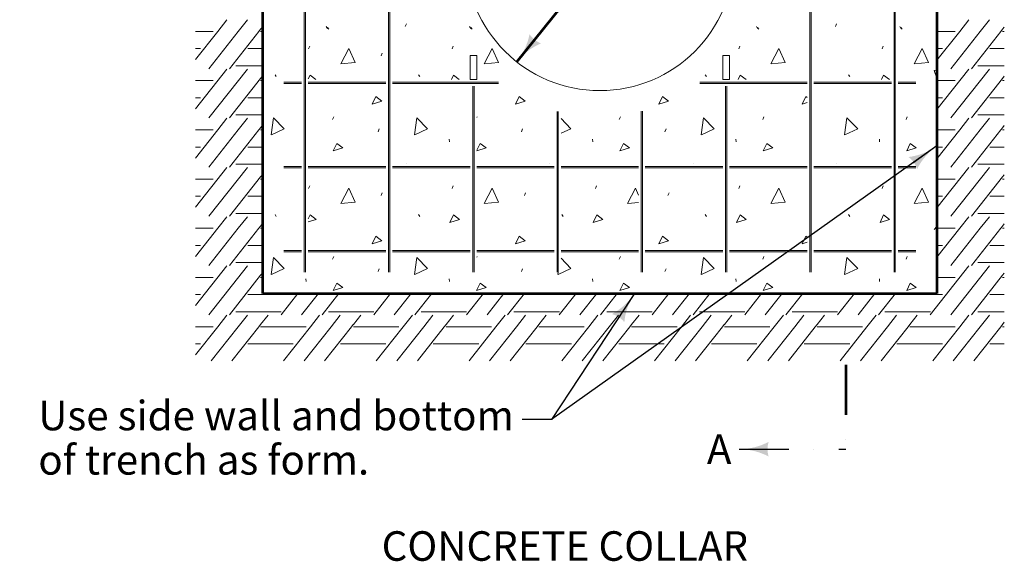
# Model space of a CAD drawing. Units: feet. Extents: x -2133646 to 13965, y -2138333 to 10926.
# Drawn here: x 10565 to 11364, y 10021 to 10461 of the extents above; entities that cross this region are included whole.
import ezdxf
from ezdxf.enums import TextEntityAlignment as Align

# ---------------------------------------------------------------- set-up
doc = ezdxf.new("R2010")
doc.units = ezdxf.units.FT
doc.header["$MEASUREMENT"] = 0
doc.linetypes.add('DGN Style 4', pattern=[80.823398, 40.386457, -20.193229, 0.050483, -20.193229])
for name, color, linetype, lineweight in [('dsnStdDimension', 140, 'Continuous', 53), ('dsnStdLabel', 140, 'Continuous', 53), ('dsnStdLineWork', 7, 'Continuous', 30), ('dsnStdSection', 200, 'DGN Style 4', 53)]:
    doc.layers.add(name, color=color, linetype=linetype, lineweight=lineweight)
doc.styles.add('Style-Arial', font='txt')
doc.dimstyles.get("Standard").update_dxf_attribs({"dimtxt": 0.18, "dimasz": 0.18, "dimexe": 0.18, "dimexo": 0.0625, "dimgap": 0.09, "dimtad": 0, "dimtih": 1, "dimtoh": 1, "dimdec": 4, "dimzin": 0, "dimdsep": 46, "dimtxsty": 'Standard', "dimcen": 0.09, "dimadec": 0, "dimazin": 0, "dimtfac": 1, "dimtdec": 4, "dimtofl": 0, "dimtmove": 0, "dimatfit": 3, "dimfxl": 0, "dimtolj": 1, "dimtzin": 0, "dimarcsym": 0})

# ---------------------------------------------------------------- blocks, each defined once
blk = doc.blocks.new('LT_0.5')
at = {"layer": 'dsnStdDimension', "lineweight": 30}
blk.add_hatch(color=256, dxfattribs=at).paths.add_polyline_path([(-1, 0.25, -0.156), (-1, -0.25, -0.123106), (0, 0, -0.123106)])
at = {"layer": 'dsnStdLineWork', "lineweight": 30}
blk.add_line((0, 0), (-1, 0), dxfattribs=at)
blk = doc.blocks.new('LT')
at = {"layer": 'dsnStdDimension', "lineweight": 30}
blk.add_hatch(color=256, dxfattribs=at).paths.add_polyline_path([(-10, 2.5, -0.156), (-10, -2.5, -0.123106), (0, 0, -0.123106)])
blk = doc.blocks.new('*D8')
at = {"layer": 'Defpoints'}
for p in [(11061.92, 10631.36), (11105.14, 10596.54), (11036.82, 10511.75), (10925.28, 10461.79)]:
    blk.add_point(p, dxfattribs=at)
at = {"layer": 'dsnStdLabel'}
blk.add_line((10968.5, 10426.97), (11105.14, 10596.54), dxfattribs=at)
at = {"layer": 'dsnStdLabel', "xscale": 2.4, "yscale": 2.4}
for p, rotation in [((11105.14, 10596.54), 51.13847643914303), ((10968.5, 10426.97), 231.138476439143)]:
    blk.add_blockref('LT', p, dxfattribs=dict(at, rotation=rotation))
at = {"layer": 'dsnStdLabel', "style": 'Style-Arial'}
blk.add_text('Barrel', height=24, rotation=51.13848, dxfattribs=at).set_placement((10990.08, 10492), align=Align.MIDDLE_LEFT)

msp = doc.modelspace()

# ---------------------------------------------------------------- linework, layer by layer
at = {"color": 7, "linetype": 'Continuous', "lineweight": 53}
for p, q in [((10762.39931, 10238.81249), (10762.39931, 10786.01249)), ((11309.59931, 10786.01249), (11309.59931, 10238.81249)), ((11309.59931, 10512.41249), (11309.59931, 10238.81249)), ((10762.39931, 10238.81249), (11309.59931, 10238.81249))]:
    msp.add_line(p, q, dxfattribs=at)
at = {"lineweight": 13}
for p, q in [((10796.05138, 10768.95424), (10796.05138, 10255.95424)), ((10797.05138, 10768.95424), (10797.05138, 10255.95424)), ((10864.45138, 10255.95424), (10864.45138, 10768.95424)), ((10865.45138, 10255.95424), (10865.45138, 10768.95424)), ((11206.45138, 10768.95424), (11206.45138, 10255.95424)), ((11207.45138, 10768.95424), (11207.45138, 10255.95424)), ((11274.85138, 10255.95424), (11274.85138, 10768.95424)), ((11275.85138, 10255.95424), (11275.85138, 10768.95424)), ((10779.45138, 10410.35424), (10793.81538, 10410.35424)), ((10779.45138, 10409.35424), (10793.81538, 10409.35424)), ((10799.28738, 10410.35424), (10862.21538, 10410.35424)), ((10799.28738, 10409.35424), (10862.21538, 10409.35424)), ((10867.68738, 10410.35424), (10953.62514, 10410.35424)), ((10867.68738, 10409.35424), (10953.62514, 10409.35424)), ((10932.85138, 10407.11824), (10932.85138, 10255.95424)), ((10933.85138, 10407.11824), (10933.85138, 10255.95424)), ((11117.15586, 10410.35424), (11204.21538, 10410.35424)), ((11117.15586, 10409.35424), (11204.21538, 10409.35424)), ((11138.05138, 10255.95424), (11138.05138, 10407.11824)), ((11139.05138, 10255.95424), (11139.05138, 10407.11824)), ((11209.68738, 10410.35424), (11272.61538, 10410.35424)), ((11209.68738, 10409.35424), (11272.61538, 10409.35424)), ((11278.08738, 10410.35424), (11292.45138, 10410.35424)), ((11278.08738, 10409.35424), (11292.45138, 10409.35424)), ((11001.25138, 10386.54352), (11001.25138, 10255.95424)), ((11002.25138, 10386.54352), (11002.25138, 10255.95424)), ((11069.65138, 10386.98128), (11069.65138, 10255.95424)), ((11070.65138, 10386.98128), (11070.65138, 10255.95424)), ((10779.45138, 10341.95424), (10793.81538, 10341.95424)), ((10779.45138, 10340.95424), (10793.81538, 10340.95424)), ((10799.28738, 10341.95424), (10862.21538, 10341.95424)), ((10799.28738, 10340.95424), (10862.21538, 10340.95424)), ((10867.68738, 10341.95424), (10930.61538, 10341.95424)), ((10867.68738, 10340.95424), (10930.61538, 10340.95424)), ((10936.08738, 10341.95424), (10999.01538, 10341.95424)), ((10936.08738, 10340.95424), (10999.01538, 10340.95424)), ((11004.48738, 10341.95424), (11067.41538, 10341.95424)), ((11004.48738, 10340.95424), (11067.41538, 10340.95424)), ((11072.88738, 10341.95424), (11135.81538, 10341.95424)), ((11072.88738, 10340.95424), (11135.81538, 10340.95424)), ((11141.28738, 10341.95424), (11204.21538, 10341.95424)), ((11141.28738, 10340.95424), (11204.21538, 10340.95424)), ((11209.68738, 10341.95424), (11272.61538, 10341.95424)), ((11209.68738, 10340.95424), (11272.61538, 10340.95424)), ((11278.08738, 10341.95424), (11292.45138, 10341.95424)), ((11278.08738, 10340.95424), (11292.45138, 10340.95424)), ((10793.81538, 10273.55424), (10779.45138, 10273.55424)), ((10793.81538, 10272.55424), (10779.45138, 10272.55424)), ((10862.21538, 10273.55424), (10799.28738, 10273.55424)), ((10862.21538, 10272.55424), (10799.28738, 10272.55424)), ((10930.61538, 10273.55424), (10867.68738, 10273.55424)), ((10930.61538, 10272.55424), (10867.68738, 10272.55424)), ((10999.01538, 10273.55424), (10936.08738, 10273.55424)), ((10999.01538, 10272.55424), (10936.08738, 10272.55424)), ((11067.41538, 10273.55424), (11004.48738, 10273.55424)), ((11067.41538, 10272.55424), (11004.48738, 10272.55424)), ((11135.81538, 10273.55424), (11072.88738, 10273.55424)), ((11135.81538, 10272.55424), (11072.88738, 10272.55424)), ((11204.21538, 10273.55424), (11141.28738, 10273.55424)), ((11204.21538, 10272.55424), (11141.28738, 10272.55424)), ((11272.61538, 10273.55424), (11209.68738, 10273.55424)), ((11272.61538, 10272.55424), (11209.68738, 10272.55424)), ((11292.45138, 10273.55424), (11278.08738, 10273.55424)), ((11292.45138, 10272.55424), (11278.08738, 10272.55424))]:
    msp.add_line(p, q, dxfattribs=at)
at = {"color": 7, "linetype": 'Continuous', "lineweight": 13}
for p, q in [((11309.59931, 10751.81249), (11309.59931, 10273.01249)), ((11309.59931, 10512.41249), (11309.59931, 10238.81249)), ((10733.1751, 10461.01887), (10725.74948, 10451.61866)), ((10749.86949, 10461.01887), (10742.44419, 10451.61866)), ((10762.39931, 10455.70688), (10760.56452, 10453.38419)), ((10762.39931, 10457.17857), (10762.63688, 10457.71307)), ((10813.90336, 10455.50306), (10814.87533, 10454.04478)), ((10878.05436, 10455.52632), (10879.02632, 10457.71307)), ((10930.2928, 10455.50306), (10931.26477, 10454.04478)), ((11163.07168, 10455.50306), (11164.04365, 10454.04478)), ((11227.22268, 10455.52632), (11228.19464, 10457.71307)), ((11279.46112, 10455.50306), (11280.43309, 10454.04478)), ((11335.53286, 10461.01887), (11328.10724, 10451.61866)), ((11352.22725, 10461.01887), (11344.80195, 10451.61866)), ((11364.31931, 10455.15272), (11362.92228, 10453.38419)), ((10725.74948, 10451.61866), (10707.67931, 10428.74335)), ((10707.67931, 10451.61866), (10722.14355, 10451.61866)), ((10707.67931, 10451.61866), (10722.14355, 10451.61866)), ((10742.44419, 10451.61866), (10718.54092, 10421.35782)), ((10759.13963, 10451.61866), (10735.23531, 10421.35782)), ((10760.53429, 10453.38419), (10759.13963, 10451.61866)), ((10760.56452, 10451.61866), (10762.39931, 10451.61866)), ((10760.56452, 10451.61866), (10762.39931, 10451.61866)), ((10814.88217, 10454.94902), (10815.85413, 10453.49074)), ((10931.27161, 10454.94902), (10932.24357, 10453.49074)), ((11164.05049, 10454.94902), (11165.02245, 10453.49074)), ((11280.43993, 10454.94902), (11281.41189, 10453.49074)), ((11328.10724, 10451.61866), (11309.59931, 10428.18918)), ((11309.59931, 10451.61866), (11324.50131, 10451.61866)), ((11309.59931, 10451.61866), (11324.50131, 10451.61866)), ((11344.80195, 10451.61866), (11320.89868, 10421.35782)), ((11361.49739, 10451.61866), (11337.59307, 10421.35782)), ((11362.89205, 10453.38419), (11361.49739, 10451.61866)), ((11362.92228, 10451.61866), (11364.31931, 10451.61866)), ((11362.92228, 10451.61866), (11364.31931, 10451.61866)), ((10799.56672, 10437.49266), (10800.53869, 10439.67941)), ((10915.95616, 10437.49266), (10916.92813, 10439.67941)), ((11148.73504, 10437.49266), (11149.70701, 10439.67941)), ((11265.12448, 10437.49266), (11266.09645, 10439.67941)), ((10707.67931, 10437.68148), (10711.72144, 10437.68148)), ((10750.11082, 10437.68148), (10760.53429, 10437.68148)), ((10760.56452, 10437.68148), (10762.39931, 10437.68148)), ((10858.37431, 10431.90506), (10859.34627, 10434.09181)), ((11309.59931, 10437.68148), (11314.0792, 10437.68148)), ((11352.46858, 10437.68148), (11362.89205, 10437.68148)), ((11362.92228, 10437.68148), (11364.31931, 10437.68148)), ((10740.35561, 10423.77371), (10760.53429, 10423.77371)), ((10760.56452, 10423.77371), (10762.39931, 10423.77371)), ((11342.71337, 10423.77371), (11362.89205, 10423.77371)), ((11362.92228, 10423.77371), (11364.31931, 10423.77371)), ((10733.1751, 10421.04591), (10707.67931, 10388.77039)), ((10749.86949, 10421.04591), (10718.54092, 10381.38486)), ((10762.39931, 10415.73392), (10760.56452, 10413.41123)), ((10772.35515, 10416.35569), (10773.32712, 10414.8974)), ((10888.74459, 10416.35569), (10889.71656, 10414.8974)), ((11121.52347, 10416.35569), (11122.49544, 10414.8974)), ((11237.91291, 10416.35569), (11238.88488, 10414.8974)), ((11335.53286, 10421.04591), (11309.59931, 10388.21622)), ((11352.22725, 10421.04591), (11320.89868, 10381.38486)), ((11364.31931, 10415.17976), (11362.92228, 10413.41123)), ((10707.67931, 10411.6457), (10722.14355, 10411.6457)), ((10760.53429, 10413.41123), (10735.23531, 10381.38486)), ((10760.56452, 10411.6457), (10762.39931, 10411.6457)), ((11309.59931, 10411.6457), (11324.50131, 10411.6457)), ((11362.89205, 10413.41123), (11337.59307, 10381.38486)), ((11362.92228, 10411.6457), (11364.31931, 10411.6457)), ((10707.67931, 10397.70852), (10711.72144, 10397.70852)), ((10750.11082, 10397.70852), (10760.53429, 10397.70852)), ((10760.56452, 10397.70852), (10762.39931, 10397.70852)), ((11309.59931, 10397.70852), (11314.0792, 10397.70852)), ((11352.46858, 10397.70852), (11362.89205, 10397.70852)), ((11362.92228, 10397.70852), (11364.31931, 10397.70852)), ((10740.35561, 10383.80075), (10760.53429, 10383.80075)), ((10760.56452, 10383.80075), (10762.39931, 10383.80075)), ((11342.71337, 10383.80075), (11362.89205, 10383.80075)), ((11362.92228, 10383.80075), (11364.31931, 10383.80075)), ((10733.1751, 10381.07295), (10725.74948, 10371.67274)), ((10749.86949, 10381.07295), (10742.44419, 10371.67274)), ((10762.39931, 10375.76096), (10760.56452, 10373.43827)), ((10819.0149, 10380.15431), (10819.98686, 10382.34106)), ((10936.09986, 10381.71911), (10936.3763, 10382.34106)), ((11051.79378, 10380.15431), (11052.76574, 10382.34106)), ((11168.18322, 10380.15431), (11169.15518, 10382.34106)), ((11284.57266, 10380.15431), (11285.54462, 10382.34106)), ((11335.53286, 10381.07295), (11328.10724, 10371.67274)), ((11352.22725, 10381.07295), (11344.80195, 10371.67274)), ((11364.31931, 10375.2068), (11362.92228, 10373.43827)), ((10725.74948, 10371.67274), (10707.67931, 10348.79743)), ((10707.67931, 10371.67274), (10722.14355, 10371.67274)), ((10707.67931, 10371.67274), (10722.14355, 10371.67274)), ((10742.44419, 10371.67274), (10718.54092, 10341.4119)), ((10759.13963, 10371.67274), (10735.23531, 10341.4119)), ((10760.53429, 10373.43827), (10759.13963, 10371.67274)), ((10760.56452, 10371.67274), (10762.39931, 10371.67274)), ((10760.56452, 10371.67274), (10762.39931, 10371.67274)), ((10855.94474, 10370.19253), (10856.9167, 10372.37928)), ((10972.33418, 10370.19253), (10973.30614, 10372.37928)), ((11088.72362, 10370.19253), (11089.69558, 10372.37928)), ((11328.10724, 10371.67274), (11309.59931, 10348.24326)), ((11309.59931, 10371.67274), (11324.50131, 10371.67274)), ((11309.59931, 10371.67274), (11324.50131, 10371.67274)), ((11344.80195, 10371.67274), (11320.89868, 10341.4119)), ((11361.49739, 10371.67274), (11337.59307, 10341.4119)), ((11362.89205, 10373.43827), (11361.49739, 10371.67274)), ((11362.92228, 10371.67274), (11364.31931, 10371.67274)), ((11362.92228, 10371.67274), (11364.31931, 10371.67274)), ((10913.70922, 10364.08988), (10913.95273, 10361.90382)), ((11030.09866, 10364.08988), (11030.34217, 10361.90382)), ((11146.4881, 10364.08988), (11146.73161, 10361.90382)), ((11262.87754, 10364.08988), (11263.12105, 10361.90382)), ((10707.67931, 10357.73556), (10711.72144, 10357.73556)), ((10750.11082, 10357.73556), (10760.53429, 10357.73556)), ((10760.56452, 10357.73556), (10762.39931, 10357.73556)), ((11309.59931, 10357.73556), (11314.0792, 10357.73556)), ((11352.46858, 10357.73556), (11362.89205, 10357.73556)), ((11362.92228, 10357.73556), (11364.31931, 10357.73556)), ((10740.35561, 10343.82779), (10760.53429, 10343.82779)), ((10760.56452, 10343.82779), (10762.39931, 10343.82779)), ((10762.39931, 10343.66193), (10762.63688, 10344.19643)), ((10879.02102, 10344.18452), (10879.02632, 10344.19643)), ((10995.41046, 10344.18452), (10995.41576, 10344.19643)), ((11111.7999, 10344.18452), (11111.8052, 10344.19643)), ((11228.18934, 10344.18452), (11228.19464, 10344.19643)), ((11342.71337, 10343.82779), (11362.89205, 10343.82779)), ((11362.92228, 10343.82779), (11364.31931, 10343.82779)), ((10733.1751, 10341.09999), (10707.67931, 10308.82447)), ((10749.86949, 10341.09999), (10718.54092, 10301.43894)), ((10762.39931, 10335.788), (10760.56452, 10333.46531)), ((11335.53286, 10341.09999), (11309.59931, 10308.2703)), ((11352.22725, 10341.09999), (11320.89868, 10301.43894)), ((11364.31931, 10335.23384), (11362.92228, 10333.46531)), ((10707.67931, 10331.69978), (10722.14355, 10331.69978)), ((10760.53429, 10333.46531), (10735.23531, 10301.43894)), ((10760.56452, 10331.69978), (10762.39931, 10331.69978)), ((11309.59931, 10331.69978), (11324.50131, 10331.69978)), ((11362.89205, 10333.46531), (11337.59307, 10301.43894)), ((11362.92228, 10331.69978), (11364.31931, 10331.69978)), ((10799.56672, 10323.97602), (10800.53869, 10326.16277)), ((10858.37431, 10318.38842), (10859.34627, 10320.57517)), ((10915.95616, 10323.97602), (10916.92813, 10326.16277)), ((10974.76375, 10318.38842), (10975.73571, 10320.57517)), ((11032.3456, 10323.97602), (11033.31757, 10326.16277)), ((11091.15319, 10318.38842), (11092.12515, 10320.57517)), ((11148.73504, 10323.97602), (11149.70701, 10326.16277)), ((11265.12448, 10323.97602), (11266.09645, 10326.16277)), ((10707.67931, 10317.7626), (10711.72144, 10317.7626)), ((10750.11082, 10317.7626), (10760.53429, 10317.7626)), ((10760.56452, 10317.7626), (10762.39931, 10317.7626)), ((11309.59931, 10317.7626), (11314.0792, 10317.7626)), ((11352.46858, 10317.7626), (11362.89205, 10317.7626)), ((11362.92228, 10317.7626), (11364.31931, 10317.7626)), ((10740.35561, 10303.85483), (10760.53429, 10303.85483)), ((10760.56452, 10303.85483), (10762.39931, 10303.85483)), ((11342.71337, 10303.85483), (11362.89205, 10303.85483)), ((11362.92228, 10303.85483), (11364.31931, 10303.85483)), ((10733.1751, 10301.12703), (10725.74948, 10291.72682)), ((10749.86949, 10301.12703), (10742.44419, 10291.72682)), ((10762.39931, 10295.81504), (10760.56452, 10293.49235)), ((10772.35515, 10302.83905), (10773.32712, 10301.38076)), ((10888.74459, 10302.83905), (10889.71656, 10301.38076)), ((11005.13403, 10302.83905), (11006.106, 10301.38076)), ((11121.52347, 10302.83905), (11122.49544, 10301.38076)), ((11237.91291, 10302.83905), (11238.88488, 10301.38076)), ((11335.53286, 10301.12703), (11328.10724, 10291.72682)), ((11352.22725, 10301.12703), (11344.80195, 10291.72682)), ((11364.31931, 10295.26088), (11362.92228, 10293.49235)), ((10725.74948, 10291.72682), (10707.67931, 10268.85151)), ((10707.67931, 10291.72682), (10722.14355, 10291.72682)), ((10707.67931, 10291.72682), (10722.14355, 10291.72682)), ((10742.44419, 10291.72682), (10718.54092, 10261.46598)), ((10759.13963, 10291.72682), (10735.23531, 10261.46598)), ((10760.53429, 10293.49235), (10759.13963, 10291.72682)), ((10760.56452, 10291.72682), (10762.39931, 10291.72682)), ((10760.56452, 10291.72682), (10762.39931, 10291.72682)), ((11328.10724, 10291.72682), (11309.59931, 10268.29734)), ((11309.59931, 10291.72682), (11324.50131, 10291.72682)), ((11309.59931, 10291.72682), (11324.50131, 10291.72682)), ((11344.80195, 10291.72682), (11320.89868, 10261.46598)), ((11361.49739, 10291.72682), (11337.59307, 10261.46598)), ((11362.89205, 10293.49235), (11361.49739, 10291.72682)), ((11362.92228, 10291.72682), (11364.31931, 10291.72682)), ((11362.92228, 10291.72682), (11364.31931, 10291.72682)), ((10707.67931, 10277.78964), (10711.72144, 10277.78964)), ((10750.11082, 10277.78964), (10760.53429, 10277.78964)), ((10760.56452, 10277.78964), (10762.39931, 10277.78964)), ((11309.59931, 10277.78964), (11314.0792, 10277.78964)), ((11352.46858, 10277.78964), (11362.89205, 10277.78964)), ((11362.92228, 10277.78964), (11364.31931, 10277.78964)), ((10740.35561, 10263.88187), (10760.53429, 10263.88187)), ((10760.56452, 10263.88187), (10762.39931, 10263.88187)), ((10819.0149, 10266.63767), (10819.98686, 10268.82442)), ((10936.09986, 10268.20247), (10936.3763, 10268.82442)), ((11051.79378, 10266.63767), (11052.76574, 10268.82442)), ((11168.18322, 10266.63767), (11169.15518, 10268.82442)), ((11284.57266, 10266.63767), (11285.54462, 10268.82442)), ((11342.71337, 10263.88187), (11362.89205, 10263.88187)), ((11362.92228, 10263.88187), (11364.31931, 10263.88187)), ((10733.1751, 10261.15407), (10707.67931, 10228.87855)), ((10749.86949, 10261.15407), (10718.54092, 10221.49302)), ((10762.39931, 10255.84208), (10760.56452, 10253.51939)), ((10855.94474, 10256.67589), (10856.9167, 10258.86264)), ((10972.33418, 10256.67589), (10973.30614, 10258.86264)), ((11088.72362, 10256.67589), (11089.69558, 10258.86264)), ((11335.53286, 10261.15407), (11304.20293, 10221.49302)), ((11352.22725, 10261.15407), (11320.89868, 10221.49302)), ((11364.31931, 10255.28792), (11362.92228, 10253.51939)), ((10707.67931, 10251.75386), (10722.14355, 10251.75386)), ((10760.53429, 10253.51939), (10735.23531, 10221.49302)), ((10760.56452, 10251.75386), (10762.39931, 10251.75386)), ((10797.31978, 10250.57324), (10797.56329, 10248.38718)), ((10913.70922, 10250.57324), (10913.95273, 10248.38718)), ((11030.09866, 10250.57324), (11030.34217, 10248.38718)), ((11146.4881, 10250.57324), (11146.73161, 10248.38718)), ((11262.87754, 10250.57324), (11263.12105, 10248.38718)), ((11309.59931, 10251.75386), (11324.50131, 10251.75386)), ((11362.89205, 10253.51939), (11337.59307, 10221.49302)), ((11362.92228, 10251.75386), (11364.31931, 10251.75386)), ((10707.67931, 10237.81668), (10711.72144, 10237.81668)), ((10750.11082, 10237.81668), (10760.53429, 10237.81668)), ((10760.56452, 10237.81668), (10787.01616, 10237.81668)), ((10790.82127, 10238.81249), (10777.13989, 10221.49302)), ((10807.51643, 10238.81249), (10793.83564, 10221.49302)), ((10824.21141, 10238.81249), (10810.53003, 10221.49302)), ((10825.40554, 10237.81668), (10835.82901, 10237.81668)), ((10835.85924, 10237.81668), (10862.31088, 10237.81668)), ((10866.11599, 10238.81249), (10852.43461, 10221.49302)), ((10882.81115, 10238.81249), (10869.13036, 10221.49302)), ((10899.50613, 10238.81249), (10885.82475, 10221.49302)), ((10900.70026, 10237.81668), (10911.12373, 10237.81668)), ((10911.15396, 10237.81668), (10937.6056, 10237.81668)), ((10941.41071, 10238.81249), (10927.72933, 10221.49302)), ((10958.10587, 10238.81249), (10944.42508, 10221.49302)), ((10974.80085, 10238.81249), (10961.11947, 10221.49302)), ((10975.99498, 10237.81668), (10986.41845, 10237.81668)), ((10986.44868, 10237.81668), (11012.90032, 10237.81668)), ((11016.70543, 10238.81249), (11003.02405, 10221.49302)), ((11033.40059, 10238.81249), (11019.7198, 10221.49302)), ((11050.09557, 10238.81249), (11036.41419, 10221.49302)), ((11051.2897, 10237.81668), (11061.71317, 10237.81668)), ((11061.7434, 10237.81668), (11088.19504, 10237.81668)), ((11092.00015, 10238.81249), (11078.31877, 10221.49302)), ((11108.69531, 10238.81249), (11095.01452, 10221.49302)), ((11125.39029, 10238.81249), (11111.70891, 10221.49302)), ((11126.58442, 10237.81668), (11137.00789, 10237.81668)), ((11137.03812, 10237.81668), (11163.48976, 10237.81668)), ((11167.29487, 10238.81249), (11153.61349, 10221.49302)), ((11183.99003, 10238.81249), (11170.30924, 10221.49302)), ((11200.68501, 10238.81249), (11187.00363, 10221.49302)), ((11201.87914, 10237.81668), (11212.30261, 10237.81668)), ((11212.33284, 10237.81668), (11238.78448, 10237.81668)), ((11242.58959, 10238.81249), (11228.90821, 10221.49302)), ((11259.28475, 10238.81249), (11245.60396, 10221.49302)), ((11275.97973, 10238.81249), (11262.29835, 10221.49302)), ((11277.17386, 10237.81668), (11287.59733, 10237.81668)), ((11287.62756, 10237.81668), (11314.0792, 10237.81668)), ((11352.46858, 10237.81668), (11362.89205, 10237.81668)), ((11362.92228, 10237.81668), (11364.31931, 10237.81668)), ((10740.35561, 10223.90891), (10760.53429, 10223.90891)), ((10760.56452, 10223.90891), (10777.25959, 10223.90891)), ((10815.65033, 10223.90891), (10835.82901, 10223.90891)), ((10835.85924, 10223.90891), (10852.55431, 10223.90891)), ((10890.94505, 10223.90891), (10911.12373, 10223.90891)), ((10911.15396, 10223.90891), (10927.84903, 10223.90891)), ((10966.23977, 10223.90891), (10986.41845, 10223.90891)), ((10986.44868, 10223.90891), (11003.14375, 10223.90891)), ((11041.53449, 10223.90891), (11061.71317, 10223.90891)), ((11061.7434, 10223.90891), (11078.43847, 10223.90891)), ((11116.82921, 10223.90891), (11137.00789, 10223.90891)), ((11137.03812, 10223.90891), (11153.73319, 10223.90891)), ((11192.12393, 10223.90891), (11212.30261, 10223.90891)), ((11212.33284, 10223.90891), (11229.02791, 10223.90891)), ((11267.41865, 10223.90891), (11287.59733, 10223.90891)), ((11287.62756, 10223.90891), (11304.32263, 10223.90891)), ((11342.71337, 10223.90891), (11362.89205, 10223.90891)), ((11362.92228, 10223.90891), (11364.31931, 10223.90891)), ((10733.1751, 10221.18111), (10725.74948, 10211.7809)), ((10749.86949, 10221.18111), (10742.44419, 10211.7809)), ((10766.59547, 10221.18111), (10760.56452, 10213.54643)), ((10808.46982, 10221.18111), (10801.0442, 10211.7809)), ((10825.16421, 10221.18111), (10817.73891, 10211.7809)), ((10841.89019, 10221.18111), (10835.85924, 10213.54643)), ((10883.76454, 10221.18111), (10876.33892, 10211.7809)), ((10900.45893, 10221.18111), (10893.03363, 10211.7809)), ((10917.18491, 10221.18111), (10911.15396, 10213.54643)), ((10959.05926, 10221.18111), (10951.63364, 10211.7809)), ((10975.75365, 10221.18111), (10968.32835, 10211.7809)), ((10992.47963, 10221.18111), (10986.44868, 10213.54643)), ((11034.35398, 10221.18111), (11026.92836, 10211.7809)), ((11051.04837, 10221.18111), (11043.62307, 10211.7809)), ((11067.77435, 10221.18111), (11061.7434, 10213.54643)), ((11109.6487, 10221.18111), (11102.22308, 10211.7809)), ((11126.34309, 10221.18111), (11118.91779, 10211.7809)), ((11143.06907, 10221.18111), (11137.03812, 10213.54643)), ((11184.94342, 10221.18111), (11177.5178, 10211.7809)), ((11201.63781, 10221.18111), (11194.21251, 10211.7809)), ((11218.36379, 10221.18111), (11212.33284, 10213.54643)), ((11260.23814, 10221.18111), (11252.81252, 10211.7809)), ((11276.93253, 10221.18111), (11269.50723, 10211.7809)), ((11293.65851, 10221.18111), (11287.62756, 10213.54643)), ((11335.53286, 10221.18111), (11328.10724, 10211.7809)), ((11352.22725, 10221.18111), (11344.80195, 10211.7809)), ((11364.31931, 10215.31496), (11362.92228, 10213.54643)), ((10725.74948, 10211.7809), (10707.67931, 10188.90559)), ((10707.67931, 10211.7809), (10722.14355, 10211.7809)), ((10707.67931, 10211.7809), (10722.14355, 10211.7809)), ((10742.44419, 10211.7809), (10720.57291, 10184.09249)), ((10759.13963, 10211.7809), (10737.26739, 10184.09249)), ((10760.53429, 10213.54643), (10759.13963, 10211.7809)), ((10760.56452, 10211.7809), (10797.43827, 10211.7809)), ((10760.56452, 10211.7809), (10797.43827, 10211.7809)), ((10801.0442, 10211.7809), (10779.17196, 10184.09249)), ((10817.73891, 10211.7809), (10795.86763, 10184.09249)), ((10834.43435, 10211.7809), (10812.56211, 10184.09249)), ((10835.82901, 10213.54643), (10834.43435, 10211.7809)), ((10835.85924, 10211.7809), (10872.73299, 10211.7809)), ((10835.85924, 10211.7809), (10872.73299, 10211.7809)), ((10876.33892, 10211.7809), (10854.46668, 10184.09249)), ((10893.03363, 10211.7809), (10871.16235, 10184.09249)), ((10909.72907, 10211.7809), (10887.85683, 10184.09249)), ((10911.12373, 10213.54643), (10909.72907, 10211.7809)), ((10911.15396, 10211.7809), (10948.02771, 10211.7809)), ((10911.15396, 10211.7809), (10948.02771, 10211.7809)), ((10951.63364, 10211.7809), (10929.7614, 10184.09249)), ((10968.32835, 10211.7809), (10946.45707, 10184.09249)), ((10985.02379, 10211.7809), (10963.15155, 10184.09249)), ((10986.41845, 10213.54643), (10985.02379, 10211.7809)), ((10986.44868, 10211.7809), (11023.32243, 10211.7809)), ((10986.44868, 10211.7809), (11023.32243, 10211.7809)), ((11026.92836, 10211.7809), (11005.05612, 10184.09249)), ((11043.62307, 10211.7809), (11021.75179, 10184.09249)), ((11060.31851, 10211.7809), (11038.44627, 10184.09249)), ((11061.71317, 10213.54643), (11060.31851, 10211.7809)), ((11061.7434, 10211.7809), (11098.61715, 10211.7809)), ((11061.7434, 10211.7809), (11098.61715, 10211.7809)), ((11102.22308, 10211.7809), (11080.35084, 10184.09249)), ((11118.91779, 10211.7809), (11097.04651, 10184.09249)), ((11135.61323, 10211.7809), (11113.74099, 10184.09249)), ((11137.00789, 10213.54643), (11135.61323, 10211.7809)), ((11137.03812, 10211.7809), (11173.91187, 10211.7809)), ((11137.03812, 10211.7809), (11173.91187, 10211.7809)), ((11177.5178, 10211.7809), (11155.64556, 10184.09249)), ((11194.21251, 10211.7809), (11172.34123, 10184.09249)), ((11210.90795, 10211.7809), (11189.03571, 10184.09249)), ((11212.30261, 10213.54643), (11210.90795, 10211.7809)), ((11212.33284, 10211.7809), (11249.20659, 10211.7809)), ((11212.33284, 10211.7809), (11249.20659, 10211.7809)), ((11252.81252, 10211.7809), (11230.94028, 10184.09249)), ((11269.50723, 10211.7809), (11247.63595, 10184.09249)), ((11286.20267, 10211.7809), (11264.33043, 10184.09249)), ((11287.59733, 10213.54643), (11286.20267, 10211.7809)), ((11287.62756, 10211.7809), (11324.50131, 10211.7809)), ((11287.62756, 10211.7809), (11324.50131, 10211.7809)), ((11328.10724, 10211.7809), (11306.235, 10184.09249)), ((11344.80195, 10211.7809), (11322.93067, 10184.09249)), ((11361.49739, 10211.7809), (11339.62515, 10184.09249)), ((11362.89205, 10213.54643), (11361.49739, 10211.7809)), ((11362.92228, 10211.7809), (11364.31931, 10211.7809)), ((11362.92228, 10211.7809), (11364.31931, 10211.7809)), ((10707.67931, 10197.84372), (10711.72144, 10197.84372)), ((10750.11082, 10197.84372), (10760.53429, 10197.84372)), ((10760.56452, 10197.84372), (10787.01616, 10197.84372)), ((10825.40554, 10197.84372), (10835.82901, 10197.84372)), ((10835.85924, 10197.84372), (10862.31088, 10197.84372)), ((10900.70026, 10197.84372), (10911.12373, 10197.84372)), ((10911.15396, 10197.84372), (10937.6056, 10197.84372)), ((10975.99498, 10197.84372), (10986.41845, 10197.84372)), ((10986.44868, 10197.84372), (11012.90032, 10197.84372)), ((11051.2897, 10197.84372), (11061.71317, 10197.84372)), ((11061.7434, 10197.84372), (11088.19504, 10197.84372)), ((11126.58442, 10197.84372), (11137.00789, 10197.84372)), ((11137.03812, 10197.84372), (11163.48976, 10197.84372)), ((11201.87914, 10197.84372), (11212.30261, 10197.84372)), ((11212.33284, 10197.84372), (11238.78448, 10197.84372)), ((11277.17386, 10197.84372), (11287.59733, 10197.84372)), ((11287.62756, 10197.84372), (11314.0792, 10197.84372)), ((11352.46858, 10197.84372), (11362.89205, 10197.84372)), ((11362.92228, 10197.84372), (11364.31931, 10197.84372))]:
    msp.add_line(p, q, dxfattribs=at)
at = {"color": 7, "linetype": 'Continuous', "lineweight": 13, "flags": 128}
for points in [[(11309.59931, 10451.84262), (11309.44431, 10452.34661), (11309.59931, 10452.28737)], [(10825.57514, 10425.3455), (10832.1347, 10437.73616), (10837.23734, 10426.31747), (10825.81796, 10425.3455)], [(10941.96458, 10425.3455), (10948.52414, 10437.73616), (10953.62678, 10426.31747), (10942.2074, 10425.3455)], [(11174.74346, 10425.3455), (11181.30302, 10437.73616), (11186.40566, 10426.31747), (11174.98628, 10425.3455)], [(11291.1329, 10425.3455), (11297.69246, 10437.73616), (11302.7951, 10426.31747), (11291.37572, 10425.3455)], [(10799.29986, 10413.02547), (10800.78151, 10416.11287), (10805.4851, 10412.58452)], [(10915.47769, 10412.58452), (10917.17095, 10416.11287), (10921.87454, 10412.58452)], [(11148.25657, 10412.58452), (11149.94983, 10416.11287), (11154.65342, 10412.58452)], [(11264.64601, 10412.58452), (11266.33927, 10416.11287), (11271.04286, 10412.58452)], [(11309.59931, 10413.76329), (11307.47678, 10419.8001), (11309.59931, 10420.10332)], [(10851.13348, 10392.67082), (10854.04869, 10398.74543), (10858.90783, 10395.10039), (10851.13348, 10392.67082)], [(10967.52292, 10392.67082), (10970.43813, 10398.74543), (10975.29727, 10395.10039), (10967.52292, 10392.67082)], [(11083.91236, 10392.67082), (11086.82757, 10398.74543), (11091.68671, 10395.10039), (11083.91236, 10392.67082)], [(11200.3018, 10392.67082), (11203.21701, 10398.74543), (11204.22786, 10397.98715)], [(11204.22786, 10393.89776), (11200.3018, 10392.67082)], [(10769.11368, 10367.67883), (10771.03982, 10381.5654), (10779.7403, 10372.58038), (10769.34145, 10367.7616)], [(10885.50312, 10367.67883), (10887.42926, 10381.5654), (10896.12974, 10372.58038), (10885.73089, 10367.7616)], [(11004.49986, 10380.86196), (11012.51918, 10372.58038), (11004.49986, 10368.86426)], [(11118.282, 10367.67883), (11120.20814, 10381.5654), (11128.90862, 10372.58038), (11118.50977, 10367.7616)], [(11234.67144, 10367.67883), (11236.59758, 10381.5654), (11245.29806, 10372.58038), (11234.89921, 10367.7616)], [(10819.50122, 10354.64316), (10822.41643, 10360.71776), (10827.27556, 10357.07273), (10819.50122, 10354.64316)], [(10936.09986, 10355.07908), (10938.80587, 10360.71776), (10943.665, 10357.07273), (10936.09986, 10354.70854)], [(11052.2801, 10354.64316), (11055.19531, 10360.71776), (11060.05444, 10357.07273), (11052.2801, 10354.64316)], [(11168.66954, 10354.64316), (11171.58475, 10360.71776), (11176.44388, 10357.07273), (11168.66954, 10354.64316)], [(11285.05898, 10354.64316), (11287.97419, 10360.71776), (11292.83332, 10357.07273), (11285.05898, 10354.64316)], [(10825.57514, 10311.82886), (10832.1347, 10324.21952), (10837.23734, 10312.80083), (10825.81796, 10311.82886)], [(10941.96458, 10311.82886), (10948.52414, 10324.21952), (10953.62678, 10312.80083), (10942.2074, 10311.82886)], [(11058.35402, 10311.82886), (11064.91358, 10324.21952), (11067.42786, 10318.59306)], [(11174.74346, 10311.82886), (11181.30302, 10324.21952), (11186.40566, 10312.80083), (11174.98628, 10311.82886)], [(11291.1329, 10311.82886), (11297.69246, 10324.21952), (11302.7951, 10312.80083), (11291.37572, 10311.82886)], [(11067.42786, 10312.58052), (11058.59684, 10311.82886)], [(10799.29986, 10299.50883), (10800.78151, 10302.59623), (10805.64064, 10298.9512), (10799.29986, 10296.96963)], [(10914.25574, 10296.52163), (10917.17095, 10302.59623), (10922.03008, 10298.9512), (10914.25574, 10296.52163)], [(11030.64518, 10296.52163), (11033.56039, 10302.59623), (11038.41952, 10298.9512), (11030.64518, 10296.52163)], [(11147.03462, 10296.52163), (11149.94983, 10302.59623), (11154.80896, 10298.9512), (11147.03462, 10296.52163)], [(11263.42406, 10296.52163), (11266.33927, 10302.59623), (11271.1984, 10298.9512), (11263.42406, 10296.52163)], [(11309.59931, 10293.17208), (11307.4555, 10290.62971)], [(10851.13348, 10279.15418), (10854.04869, 10285.22879), (10858.90783, 10281.58375), (10851.13348, 10279.15418)], [(10967.52292, 10279.15418), (10970.43813, 10285.22879), (10975.29727, 10281.58375), (10967.52292, 10279.15418)], [(11083.91236, 10279.15418), (11086.82757, 10285.22879), (11091.68671, 10281.58375), (11083.91236, 10279.15418)], [(11200.3018, 10279.15418), (11203.21701, 10285.22879), (11204.22786, 10284.47051)], [(11204.22786, 10280.38112), (11200.3018, 10279.15418)], [(10769.11368, 10254.16219), (10771.03982, 10268.04876), (10779.7403, 10259.06374), (10769.34145, 10254.24496)], [(10885.50312, 10254.16219), (10887.42926, 10268.04876), (10896.12974, 10259.06374), (10885.73089, 10254.24496)], [(11004.49986, 10267.34532), (11012.51918, 10259.06374), (11002.12033, 10254.24496)], [(11118.282, 10254.16219), (11120.20814, 10268.04876), (11128.90862, 10259.06374), (11118.50977, 10254.24496)], [(11234.67144, 10254.16219), (11236.59758, 10268.04876), (11245.29806, 10259.06374), (11234.89921, 10254.24496)], [(11001.89256, 10254.16219), (11002.14033, 10255.94852)], [(10819.50122, 10241.12652), (10822.41643, 10247.20112), (10827.27556, 10243.55609), (10819.50122, 10241.12652)], [(10935.89066, 10241.12652), (10938.80587, 10247.20112), (10943.665, 10243.55609), (10935.89066, 10241.12652)], [(11052.2801, 10241.12652), (11055.19531, 10247.20112), (11060.05444, 10243.55609), (11052.2801, 10241.12652)], [(11168.66954, 10241.12652), (11171.58475, 10247.20112), (11176.44388, 10243.55609), (11168.66954, 10241.12652)], [(11285.05898, 10241.12652), (11287.97419, 10247.20112), (11292.83332, 10243.55609), (11285.05898, 10241.12652)]]:
    msp.add_lwpolyline(points, dxfattribs=at)
for points in [[(10930.62786, 10432.13317), (10936.09986, 10432.13317), (10936.09986, 10412.58452), (10930.62786, 10412.58452)], [(11135.82786, 10431.98846), (11141.29986, 10431.98846), (11141.29986, 10412.58452), (11135.82786, 10412.58452)]]:
    msp.add_lwpolyline(points, close=True, dxfattribs=at)
at = {"color": 7, "linetype": 'Continuous', "lineweight": 13}
msp.add_circle((11035.99685, 10512.4107), 108.8928, dxfattribs=at)
at = {"layer": 'dsnStdLabel'}
msp.add_line((10968.50098, 10426.96934), (11105.13689, 10596.53696), dxfattribs=at)
at = {"layer": 'dsnStdSection'}
msp.add_line((11235.7658, 10180.68006), (11235.7658, 10112.26629), dxfattribs=at)

# ---------------------------------------------------------------- texts
at = {"linetype": 'Continuous', "lineweight": 40, "style": 'Style-Arial'}
msp.add_text('CONCRETE COLLAR', height=24.000048, dxfattribs=at).set_placement((10858.83288, 10045.59376), align=Align.TOP_LEFT)
at = {"layer": 'dsnStdLabel', "insert": (10580.11242, 10118.4797), "char_height": 24.000048, "attachment_point": 4, "line_spacing_factor": 0.899999, "style": 'Style-Arial'}
msp.add_mtext('Use side wall and bottom \\Pof trench as form.', dxfattribs=at)
at = {"layer": 'dsnStdSection', "style": 'Style-Arial'}
msp.add_text('A', height=24.00005, dxfattribs=at).set_placement((11122.90667, 10112.23197), align=Align.MIDDLE_LEFT)

# ---------------------------------------------------------------- dimensions: what is measured, and where the dimension line sits
at = {"layer": 'dsnStdLabel'}
dim = msp.add_linear_dim(base=(11105.13689, 10596.53696), p1=(10925.28394, 10461.79321), p2=(11061.91985, 10631.36082), angle=51.13847644, text='Barrel', dimstyle='Standard', override={"dimtxt": 24.000048, "dimasz": 24.000048, "dimexe": 12.000024, "dimexo": 12.000024, "dimgap": 12.000024, "dimtad": 1, "dimtih": 0, "dimtoh": 0, "dimlfac": 0.24, "dimzin": 15, "dimlunit": 4, "dimtxsty": 'Style-Arial', "dimblk": 'LT_0.5', "dimse1": 1, "dimse2": 1, "dimtfac": 1.25, "dimtmove": 1, "dimtzin": 15}, dxfattribs=at)
dim.commit()
dim.dimension.update_dxf_attribs({"geometry": '*D8', "text_midpoint": (11036.81894, 10511.75315)})

# ---------------------------------------------------------------- leaders
msp.add_leader([(11309.59818, 10358.60008), (10996.84058, 10136.47059)], dimstyle='Standard', override={"dimtxt": 24.000048, "dimasz": 24.000048, "dimgap": 0, "dimtxsty": 'Style-Arial', "dimldrblk": 'LT_0.5'}, dxfattribs=at)
at = {"layer": 'dsnStdLabel', "annotation_type": 0, "has_hookline": 1, "hookline_direction": 1, "text_width": 407.83618}
msp.add_leader([(11064.01885, 10238.81249), (10996.84058, 10136.47058), (10972.84053, 10136.47058)], dimstyle='Standard', override={"dimtxt": 24.000048, "dimasz": 24.000048, "dimgap": 0, "dimtxsty": 'Style-Arial', "dimldrblk": 'LT_0.5'}, dxfattribs=at)
at = {"layer": 'dsnStdSection'}
msp.add_leader([(11149.04838, 10112.26629), (11235.7658, 10112.26629)], dimstyle='Standard', override={"dimtxt": 24.000048, "dimasz": 24.000048, "dimgap": 0, "dimtxsty": 'Style-Arial', "dimldrblk": 'LT_0.5'}, dxfattribs=at)

doc.saveas('drawing.dxf')
